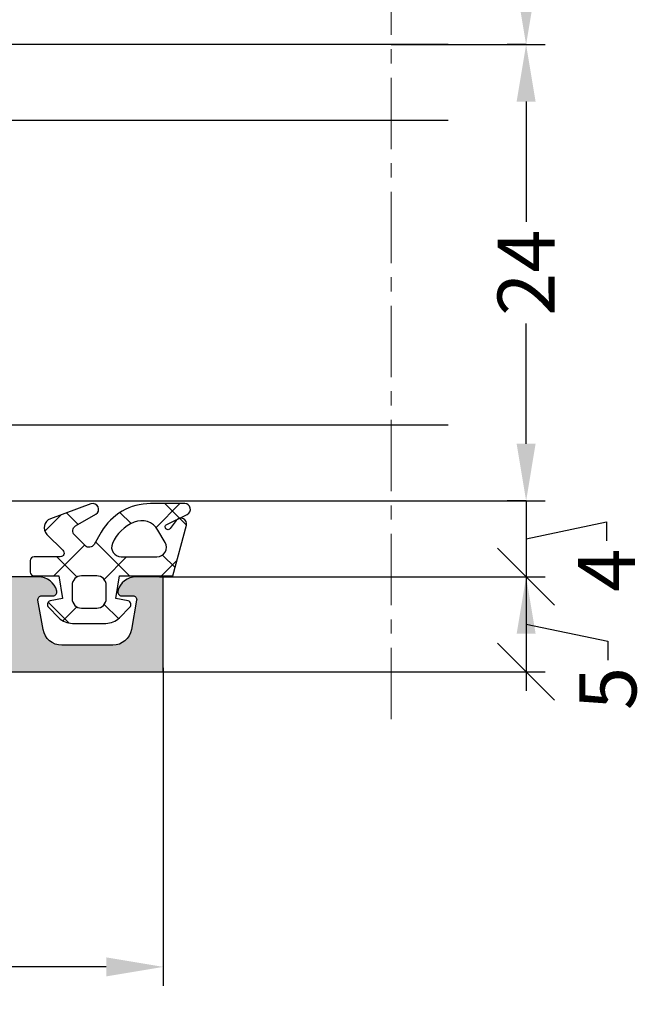
# Model space of a CAD drawing. Units: millimetres. Extents: x 13723 to 21016, y 8522 to 12152.
# Drawn here: x 14496 to 14529, y 10484 to 10536 of the extents above; entities that cross this region are included whole.
import ezdxf

# ---------------------------------------------------------------- set-up
doc = ezdxf.new("R2010")
doc.units = ezdxf.units.MM
doc.linetypes.add('MITTE', pattern=[2, 1.25, -0.25, 0.25, -0.25])
for name, color, linetype in [('AL_CONT', 50, 'Continuous'), ('DIM_1', 252, 'Continuous'), ('DIM_2', 253, 'Continuous'), ('GL_CONT', 90, 'Continuous'), ('GM_CONT', 241, 'Continuous'), ('GM_HATCH', 244, 'Continuous'), ('SCHRAFFUR', 253, 'Continuous')]:
    doc.layers.add(name, color=color, linetype=linetype)
doc.styles.add('ARIAL', font='arial.ttf')
doc.dimstyles.new('MBP_DIM2', dxfattribs={"dimscale": 0, "dimtxt": 3, "dimasz": 3, "dimexe": 1, "dimexo": 0, "dimgap": 0.5, "dimtad": 0, "dimdec": 1, "dimlfac": -1, "dimzin": 9, "dimdsep": 46, "dimtxsty": 'ARIAL', "dimcen": -1, "dimclrd": 256, "dimclre": 256, "dimclrt": 80, "dimadec": 0, "dimazin": 0, "dimtfac": 0.7, "dimtdec": 1, "dimtmove": 1, "dimatfit": 2, "dimfxl": 1, "dimtolj": 1, "dimtzin": 9, "dimarcsym": 0})

# ---------------------------------------------------------------- blocks, each defined once
blk = doc.blocks.new('24_4(16)4')
at = {"layer": 'GL_CONT'}
for p, q in [((0, 0), (0, -24)), ((33, 0), (0, 0)), ((10, -4), (0, -20)), ((0, -4), (10, -20)), ((33, -4), (0, -4)), ((10, -4), (10, -20)), ((0, -20), (33, -20)), ((0, -24), (33, -24))]:
    blk.add_line(p, q, dxfattribs=at)
blk = doc.blocks.new('*D545')
at = {"layer": 'DEFPOINTS', "color": 0, "transparency": 16777216}
for p in [(14403.87397458169, 10501.59182331688), (14503.87397458169, 10501.79182331689), (14503.87397458169, 10486.06413492068)]:
    blk.add_point(p, dxfattribs=at)
at = {"layer": 'DIM_1', "lineweight": -2, "transparency": 16777216}
for p, q in [((14403.87397458169, 10501.59182331688), (14403.87397458169, 10485.06413492068)), ((14503.87397458169, 10501.79182331689), (14503.87397458169, 10485.06413492068)), ((14406.87397458169, 10486.06413492068), (14462.43189546941, 10486.06413492068)), ((14500.87397458169, 10486.06413492068), (14469.76750256355, 10486.06413492068))]:
    blk.add_line(p, q, dxfattribs=at)
at = {"layer": 'DIM_1', "transparency": 16777216}
for points in [[(14406.87397458169, 10486.56413492068), (14406.87397458169, 10485.56413492068), (14403.87397458169, 10486.06413492068)], [(14500.87397458169, 10486.56413492068), (14500.87397458169, 10485.56413492068), (14503.87397458169, 10486.06413492068)]]:
    blk.add_solid(points, dxfattribs=at)
at = {"layer": 'DIM_1', "color": 80, "transparency": 16777216, "insert": (14466.09969901648, 10486.06413492068), "char_height": 3, "attachment_point": 5, "style": 'ARIAL'}
blk.add_mtext('\\A1;100', dxfattribs=at)
blk = doc.blocks.new('270284')
at = {"layer": 'DIM_2'}
h = blk.add_hatch(color=256, dxfattribs=at)
edge = h.paths.add_edge_path()
edge.add_arc((59.53397480951911, -48.60000000000022), 0.2000000000000171, 150.0000000000053, 270.0000000000041, ccw=False)
edge.add_line((59.36076972876219, -48.50000000000023), (60.35431518812857, -46.7791287847482))
edge.add_arc((60.52752026888547, -46.87912878474806), 0.1999999999999509, 108.59037789073929, 150.0000000000361, ccw=False)
edge.add_arc((60.40000021330343, -46.50000000000033), 0.1999999999999763, 288.590377890709, 450)
edge.add_line((60.40000021330343, -46.30000000000035), (57.30000021330038, -46.30000000000024))
edge.add_arc((57.30000021330036, -46.80000000000022), 0.4999999999999858, 89.99999999999838, 180.0000000000016)
edge.add_line((56.80000021330038, -46.80000000000024), (56.80000021330049, -48.60000000000031))
edge.add_arc((56.60000021330048, -48.60000000000028), 0.2000000000000171, 269.99999999999187, 359.99999999999187, ccw=False)
edge.add_line((56.60000021330045, -48.8000000000003), (23.90000000000187, -48.80000000000092))
edge.add_arc((23.90000000000183, -48.6000000000009), 0.2000000000000171, 180.0000000000081, 270.00000000000915, ccw=False)
edge.add_line((23.70000000000182, -48.60000000000093), (23.70000000000182, -46.80000000000092))
edge.add_arc((23.20000000000182, -46.80000000000092), 0.5, 0, 90)
edge.add_line((23.20000000000182, -46.30000000000092), (20.09999999999832, -46.30000000000086))
edge.add_arc((20.09999999999831, -46.50000000000087), 0.2000000000000028, 89.99999999999899, 251.4096221092945)
edge.add_arc((19.97247994441624, -46.87912878474867), 0.1999999999999957, 29.999999999968225, 71.40962210925528, ccw=False)
edge.add_line((20.14568502517318, -46.77912878474876), (21.13923048453967, -48.5000000000008))
edge.add_arc((20.96602540378273, -48.60000000000078), 0.2000000000000323, -90.00000000003052, 29.99999999998812, ccw=False)
edge.add_line((20.96602540378262, -48.80000000000081), (16.10000000000264, -48.80000000000081))
edge.add_arc((16.02805701188061, -48.67368573764288), 0.1453653549335408, 97.96238270804662, 299.66391574407163, ccw=False)
edge.add_arc((15.98506245205242, -48.33103234549223), 0.199999999999856, 276.5627117052845, 319.9999892589341)
edge.add_line((16.13827131657581, -48.45958989615104), (17.29817300460854, -47.07727341865524))
edge.add_arc((17.45138186913197, -47.20583096931405), 0.1999999999998778, 80.00002789183662, 139.9999892589418, ccw=False)
edge.add_arc((17.52084094843515, -46.81190783429624), 0.2000000000000087, 260.0000278918577, 319.9999892589198)
edge.add_arc((17.52084094843492, -46.81190783429606), 0.2000000000002937, 319.9999892589249, 339.9999999999933)
edge.add_arc((17.52084094843508, -46.81190783429628), 0.2000000000000665, 340.0000000000346, 418.3106308245819)
edge.add_line((17.62590370445014, -46.64172611583467), (14.91806866601303, -45.01764809905501))
edge.add_arc((14.81300590999775, -45.18782981751633), 0.1999999999999358, 58.31063082448505, 69.99999999990241)
edge.add_arc((14.81300590999824, -45.18782981751691), 0.200000000000315, 70.00000000009194, 85.0000000001064)
edge.add_line((14.83043705854743, -44.98859087789822), (14.52103606595188, -44.96152179856244))
edge.add_arc((14.50360491740243, -45.16076073818083), 0.2000000000000331, 85.00000000002474, 159.9999999999812)
edge.add_arc((14.5036049174023, -45.16076073818089), 0.1999999999999332, 159.9999999999536, 179.9999999999858)
edge.add_line((14.30360491740237, -45.16076073818084), (14.30360491740225, -46.24581261548275))
edge.add_arc((14.50360491740221, -46.24581261548278), 0.1999999999999567, 179.9999999999898, 249.9999999999984)
edge.add_line((14.43520088873709, -46.43375113963992), (14.47200894606738, -46.44714817688936))
edge.add_arc((14.40360491740225, -46.6350867010465), 0.1999999999999576, -2.637534635141492e-11, 69.99999999999841, ccw=False)
edge.add_line((14.60360491740221, -46.63508670104659), (14.49999999999977, -48.80000000004225))
edge.add_line((14.49999999999977, -48.80000000004225), (14.50000000000034, -50.40000000000083))
edge.add_arc((14.70000000000033, -50.40000000000077), 0.1999999999999886, 180.0000000000163, 269.9999999999837)
edge.add_line((14.70000000000027, -50.60000000000076), (20.00000000000068, -50.60000000000082))
edge.add_arc((20.00000000000068, -51.60000000000082), 1, 0, 90, ccw=False)
edge.add_line((21.00000000000068, -51.60000000000082), (21.00000000000217, -55.9999999999928))
edge.add_arc((20.80000000000221, -55.99999999999289), 0.1999999999999602, -89.99999999999193, 2.4385826691286638e-11, ccw=False)
edge.add_line((20.80000000000224, -56.19999999999285), (20.6000000000023, -56.19999999999285))
edge.add_arc((20.6000000000023, -56.59999999999271), 0.3999999999998636, 90, 180.0000000000163)
edge.add_arc((20.6000000000023, -56.59999999999305), 0.3999999999998636, 179.9999999999674, 270)
edge.add_line((20.6000000000023, -56.99999999999292), (21.00000000000217, -56.99999999999275))
edge.add_line((21.00000000000217, -56.99999999999275), (21.00000000000217, -58.30000000000161))
edge.add_line((21.00000000000217, -58.30000000000161), (16.00000000000997, -59.00000000000063))
edge.add_line((16.00000000000997, -59.00000000000063), (5.400000000002478, -59.00000000000075))
edge.add_line((5.400000000002478, -59.00000000000075), (5.400000000002478, -58.5000000000007))
edge.add_arc((5.200000000002477, -58.5000000000007), 0.2000000000000011, 0, 89.99999999999974)
edge.add_line((5.200000000002478, -58.30000000000069), (4.200000000002433, -58.30000000000069))
edge.add_arc((4.200000000002433, -58.10000000000065), 0.2000000000000455, 180, 270, ccw=False)
edge.add_line((4.000000000002387, -58.10000000000065), (4.000000000002387, -57.50000000000063))
edge.add_arc((4.500000000002387, -57.50000000000063), 0.5, 90, 180, ccw=False)
edge.add_line((4.500000000002387, -57.00000000000063), (5.20000000000266, -57.00000000000051))
edge.add_arc((5.200000000002632, -56.80000000000021), 0.2000000000003013, 270.0000000000081, 359.9999999999592)
edge.add_line((5.400000000002933, -56.80000000000035), (5.400000000002478, -56.30000000000047))
edge.add_arc((4.900000000002478, -56.30000000000069), 0.5, 2.605510395054913e-11, 90)
edge.add_line((4.900000000002478, -55.80000000000069), (2.574597000002427, -55.80000000000069))
edge.add_arc((2.574596793278395, -56.80000016012842), 1.000000160127748, 89.9999881555873, 165.5224807446093)
edge.add_arc((1.800000000002463, -56.60000000000072), 0.1999999999999766, 165.5224879999893, 269.9999999999978)
edge.add_line((1.800000000002456, -56.80000000000069), (2.399999892059896, -56.80000000000069))
edge.add_arc((2.399999892059812, -57.00000000000072), 0.2000000000000313, -9.99999999998471, 89.99999999997613, ccw=False)
edge.add_line((2.596961442662291, -57.03472963553406), (2.325608582571704, -58.57364817766762))
edge.add_arc((1.34080082955939, -58.4000000000006), 1.000000000000121, 269.99999999999966, 349.9999999999956, ccw=False)
edge.add_line((1.340800829559385, -59.40000000000072), (-1.340800937497079, -59.40000000000072))
edge.add_arc((-1.340800937497129, -58.40000000000077), 0.9999999999999432, 189.9999999999991, 270.00000000000284, ccw=False)
edge.add_line((-2.325608690509284, -58.57364817766768), (-2.596961550599872, -57.03472963553406))
edge.add_arc((-2.399999999997466, -57.00000000000061), 0.1999999999999758, 90.00000000000279, 190.0000000000204, ccw=False)
edge.add_line((-2.399999999997476, -56.80000000000064), (-1.799999999997567, -56.80000000000069))
edge.add_arc((-1.800000124031752, -56.60000016012859), 0.1999998398721375, 270.0000355332048, 374.4775704784351)
edge.add_arc((-2.574596999997552, -56.80000000000079), 1.000000000000044, 14.47751199999995, 89.99999999999926)
edge.add_line((-2.574596999997539, -55.80000000000075), (-3.999999999997499, -55.80000000000069))
edge.add_line((-3.999999999997499, -55.80000000000069), (-3.999999999997499, -60.8000000000007))
edge.add_line((-3.999999999997499, -60.8000000000007), (96.00000000000068, -60.79999999999973))
edge.add_line((96.00000000000068, -60.79999999999973), (96.0000000000007, -55.79999999999973))
edge.add_line((96.0000000000007, -55.79999999999973), (94.57459700000061, -55.79999999999973))
edge.add_arc((94.57459700000068, -56.7999999999997), 0.9999999999999716, 90.00000000000408, 165.5224880000032)
edge.add_arc((93.80000012403491, -56.60000016012764), 0.1999998398721317, 165.5224295215434, 269.9999644667699)
edge.add_line((93.80000000000064, -56.79999999999973), (94.40000000000055, -56.79999999999973))
edge.add_arc((94.40000000000056, -56.99999999999979), 0.2000000000000597, -9.99999999999119, 90.00000000000409, ccw=False)
edge.add_line((94.59696155060307, -57.03472963553315), (94.32560869051235, -58.57364817766671))
edge.add_arc((93.34080093750015, -58.39999999999975), 1.000000000000003, 270, 349.9999999999982, ccw=False)
edge.add_line((93.34080093750015, -59.39999999999975), (90.65919917044357, -59.39999999999975))
edge.add_arc((90.65919917044361, -58.39999999999984), 0.9999999999999147, 189.9999999999977, 269.99999999999756, ccw=False)
edge.add_line((89.67439141743148, -58.57364817766671), (89.40303855734078, -57.03472963553315))
edge.add_arc((89.60000010794329, -56.99999999999983), 0.2000000000000559, 90, 189.9999999999792, ccw=False)
edge.add_line((89.60000010794329, -56.79999999999978), (90.20000000000061, -56.79999999999973))
edge.add_arc((90.2000000000006, -56.59999999999975), 0.1999999999999744, 270.0000000000041, 374.4775119999945)
edge.add_arc((89.4254032067246, -56.80000016012754), 1.000000160127831, 14.47751925539117, 90.00001184440818)
edge.add_line((89.42540300000064, -55.79999999999973), (87.10000000000059, -55.79999999999973))
edge.add_arc((87.10000000000059, -56.29999999999973), 0.5, 90, 179.9999999999739)
edge.add_line((86.60000000000059, -56.2999999999995), (86.60000000000014, -56.79999999999939))
edge.add_arc((86.80000000000044, -56.79999999999924), 0.2000000000003013, 180.0000000000407, 269.9999999999919)
edge.add_line((86.80000000000041, -56.99999999999955), (87.50000000000068, -56.99999999999966))
edge.add_arc((87.50000000000068, -57.49999999999966), 0.5, 0, 90, ccw=False)
edge.add_line((88.00000000000068, -57.49999999999966), (88.00000000000068, -58.59999999999968))
edge.add_arc((87.80000000000064, -58.59999999999968), 0.2000000000000455, -90, 0, ccw=False)
edge.add_line((87.80000000000064, -58.79999999999973), (86.60000000000059, -58.79999999999973))
edge.add_line((86.60000000000059, -58.79999999999973), (86.60000000000059, -58.99999999999977))
edge.add_line((86.60000000000059, -58.99999999999977), (71.00000000000068, -58.99999999999977))
edge.add_line((71.00000000000068, -58.99999999999977), (66.00000000000068, -58.29999999999973))
edge.add_line((66.00000000000068, -58.29999999999973), (66.00000000000068, -56.99999999999966))
edge.add_line((66.00000000000068, -56.99999999999966), (66.40000000000055, -56.99999999999983))
edge.add_arc((66.40000000000055, -56.59999999999997), 0.3999999999998636, 270, 360.0000000000326)
edge.add_arc((66.40000000000055, -56.59999999999962), 0.3999999999998636, 359.9999999999837, 450)
edge.add_line((66.40000000000055, -56.19999999999976), (66.20000000000061, -56.19999999999976))
edge.add_arc((66.20000000000064, -55.9999999999998), 0.1999999999999602, 179.9999999999756, 269.99999999999187, ccw=False)
edge.add_line((66.00000000000068, -55.99999999999972), (65.99999999999875, -50.92569393510274))
edge.add_arc((66.49999999999875, -50.92569393510273), 0.5, 113.84053387565069, 180.0000000000016, ccw=False)
edge.add_line((66.29790375842128, -50.46835695962375), (69.2979037584214, -49.14266330868401))
edge.add_arc((69.49999999999886, -49.600000284163), 0.5000000000000119, 6.480149750132114e-12, 113.8405338756501, ccw=False)
edge.add_line((69.99999999999888, -49.60000028416295), (69.99999999999909, -50.40000028416307))
edge.add_arc((70.1999998398711, -50.40000016012895), 0.1999998398720451, 180.0000355331853, 284.4775704784188)
edge.add_arc((69.99999999999888, -49.62540328416313), 0.9999999999999826, 284.4775119999975, 360.0000000000016)
edge.add_line((70.99999999999886, -49.6254032841631), (70.99999999999886, -48.10000042360377))
edge.add_arc((70.79999999999893, -48.10000042360372), 0.1999999999999318, 359.9999999999837, 450)
edge.add_line((70.79999999999893, -47.90000042360379), (69.24667666851542, -47.90000042360379))
edge.add_arc((69.24667666851552, -48.40000042360379), 0.5, 90.00000000001138, 113.8405338756631)
edge.add_line((69.04458042693796, -47.94266344812485), (66.68955635424652, -48.98334360178393))
edge.add_arc((66.48746011266905, -48.52600662630499), 0.49999999999996, 182.7398783223458, 293.8405338756527, ccw=False)
edge.add_line((65.988031689393, -48.54990746361142), (65.89639529589954, -46.63508670104602))
edge.add_arc((66.09639529589961, -46.63508670104605), 0.2000000000000739, 109.99999999999079, 179.9999999999918, ccw=False)
edge.add_line((66.02799126723448, -46.44714817688879), (66.06479932456477, -46.43375113963936))
edge.add_arc((65.99639529589965, -46.24581261548234), 0.1999999999998453, 290.0000000000144, 360.0000000000285)
edge.add_line((66.19639529589949, -46.24581261548224), (66.19639529589949, -45.16076073818027))
edge.add_arc((65.99639529589946, -45.16076073818066), 0.2000000000000313, 1.09919969791362e-10, 20.0000000001379)
edge.add_arc((65.99639529589932, -45.16076073818027), 0.2000000000000323, 20.00000000001877, 94.99999999997527)
edge.add_line((65.97896414734987, -44.96152179856188), (65.66956315475431, -44.98859087789765))
edge.add_arc((65.68699430330349, -45.18782981751629), 0.2000000000002573, 94.99999999989198, 109.9999999999108)
edge.add_arc((65.68699430330435, -45.18782981751525), 0.1999999999995748, 110.0000000002419, 121.6893691756581)
edge.add_line((65.58193154728883, -45.0176480990545), (62.87409650885161, -46.6417261158341))
edge.add_arc((62.97915926486679, -46.81190783429558), 0.2000000000000175, 121.6893691754676, 200.0000000000092)
edge.add_arc((62.97915926486678, -46.81190783429609), 0.1999999999998385, 199.9999999998722, 220.0000107409402)
edge.add_arc((62.97915926486672, -46.8119078342955), 0.2000000000001728, 220.0000107410829, 279.9999721081318)
edge.add_arc((63.04861834416995, -47.20583096931357), 0.1999999999999724, 40.00001074106768, 99.99997210817719, ccw=False)
edge.add_line((63.20182720869343, -47.07727341865467), (64.36172889672594, -48.45958989615048))
edge.add_arc((64.51493776124947, -48.33103234549132), 0.2000000000001786, 220.0000107411134, 263.4372882947512)
edge.add_arc((64.47194320142127, -48.67368573764233), 0.1453653549335774, -119.66391574412228, 82.03761729191712, ccw=False)
edge.add_line((64.40000021329911, -48.80000000000023), (59.53397480951912, -48.80000000000024))
edge = h.paths.add_edge_path()
edge.add_line((66.00000000000091, -0.08284271247595143), (66.00000000000091, -6.200000000001239))
edge.add_arc((67.00000000000091, -6.200000000001239), 1, 180, 270)
edge.add_line((67.00000000000091, -7.200000000001239), (68.90000000000077, -7.200000000001239))
edge.add_arc((68.90000000000077, -6.700000000001239), 0.5, 270, 360)
edge.add_line((69.40000000000077, -6.700000000001239), (69.40000000000077, -5.000000000001307))
edge.add_arc((69.6000000000007, -5.000000000001307), 0.1999999999999318, 89.99999999996737, 180, ccw=False)
edge.add_line((69.60000000000082, -4.800000000001376), (70.00000000000057, -4.800000000001376))
edge.add_arc((70.00000000000057, -5.800000000001376), 1, 0, 90, ccw=False)
edge.add_line((71.00000000000057, -5.800000000001376), (71.00000000000068, -9.325402999999767))
edge.add_arc((70.00000000000067, -9.325402999999781), 1.000000000000014, -75.52248800000132, 7.958078640513122e-13, ccw=False)
edge.add_arc((70.19999983987289, -10.09999987596555), 0.1999998398721325, 180.0000355332067, 284.47757047842083, ccw=False)
edge.add_line((70.0000000000008, -10.09999999999974), (70.00000000000068, -9.300000000001319))
edge.add_arc((69.50000000000068, -9.300000000001374), 0.5, 6.310220488023617e-12, 89.99999385433053)
edge.add_line((69.50000005363177, -8.800000000001376), (66.20000002145332, -8.79999964603627))
edge.add_arc((66.20000000000095, -8.999999646036315), 0.2000000000000466, 89.99999385435007, 180)
edge.add_line((66.00000000000091, -8.999999646036315), (66.00000000000091, -26.800004457071))
edge.add_line((66.00000000000091, -26.800004457071), (65.89639529589977, -28.96491329895269))
edge.add_arc((66.09639529589981, -28.96491329895263), 0.2000000000000455, 180.0000000000183, 250.0000000000148)
edge.add_line((66.02799126723471, -29.15285182310987), (66.064799324565, -29.16624886035936))
edge.add_arc((65.9963952958998, -29.35418738451644), 0.199999999999923, -1.2221335055073723e-11, 69.99999999997198, ccw=False)
edge.add_line((66.19639529589972, -29.35418738451648), (66.19639529589972, -30.43923926181839))
edge.add_arc((65.99639529589967, -30.43923926181832), 0.2000000000000455, 339.9999999999588, 359.99999999997965, ccw=False)
edge.add_arc((65.99639529589957, -30.43923926181837), 0.2000000000001197, 265.0000000000186, 339.99999999998386, ccw=False)
edge.add_line((65.9789641473501, -30.63847820143684), (65.66956315475454, -30.61140912210107))
edge.add_arc((65.68699430330393, -30.41217018248239), 0.2000000000003112, 250.0000000000298, 265.00000000004803, ccw=False)
edge.add_arc((65.6869943033043, -30.41217018248339), 0.1999999999994991, 238.31063082441898, 249.99999999983248, ccw=False)
edge.add_line((65.58193154728906, -30.58235190094422), (62.87409650885195, -28.95827388416461))
edge.add_arc((62.97915926486701, -28.78809216570308), 0.2000000000000001, 160.0000000000035, 238.3106308245676, ccw=False)
edge.add_arc((62.97915926486701, -28.7880921657026), 0.1999999999998245, 139.9999892590646, 160.0000000001329, ccw=False)
edge.add_arc((62.97915926486693, -28.78809216570316), 0.2000000000001254, 80.00002789186141, 139.999989258927, ccw=False)
edge.add_arc((63.04861834417012, -28.39416903068508), 0.2000000000000313, 260.0000278918444, 319.999989258941)
edge.add_line((63.20182720869366, -28.52272658134399), (64.36172889672616, -27.14041010384824))
edge.add_arc((64.51493776124961, -27.2689676545072), 0.19999999999999, 96.56271170526321, 139.999989258913, ccw=False)
edge.add_arc((64.47194320142138, -26.92631426235641), 0.1453653549335563, 277.9623827080841, 479.6639157440778)
edge.add_line((64.40000021329934, -26.79999999999848), (59.53397480951935, -26.79999999999848))
edge.add_arc((59.53397480951934, -26.99999999999849), 0.2000000000000171, 89.99999999999594, 209.9999999999947)
edge.add_line((59.36076972876242, -27.09999999999849), (60.35431518812879, -28.82087121525046))
edge.add_arc((60.52752026888581, -28.72087121525059), 0.2000000000000467, 209.9999999999504, 251.4096221092376)
edge.add_arc((60.40000021330365, -29.09999999999842), 0.2000000000000055, -89.99999999999801, 71.40962210929172, ccw=False)
edge.add_line((60.40000021330366, -29.29999999999842), (57.30000021330038, -29.29999999999836))
edge.add_arc((57.30000021330038, -28.79999999999836), 0.5, 180, 270, ccw=False)
edge.add_line((56.80000021330038, -28.79999999999836), (56.80000021330038, -26.99999999999852))
edge.add_arc((56.60000021330036, -26.99999999999855), 0.2000000000000171, 8.142219984545908e-12, 90.00000000000813)
edge.add_line((56.60000021330033, -26.79999999999853), (23.90000000000175, -26.79999999999779))
edge.add_arc((23.90000000000172, -26.99999999999781), 0.2000000000000171, 89.99999999999085, 179.9999999999919)
edge.add_line((23.7000000000017, -26.99999999999778), (23.70000000000182, -28.79999999999785))
edge.add_arc((23.20000000000182, -28.79999999999785), 0.4999999999999964, -90.00000000000051, 3.979039320256561e-13, ccw=False)
edge.add_line((23.20000000000182, -29.29999999999785), (20.09999999999854, -29.29999999999785))
edge.add_arc((20.09999999999855, -29.09999999999785), 0.2000000000000028, 108.59037789070831, 269.99999999999795, ccw=False)
edge.add_arc((19.97247994441639, -28.72087121525002), 0.2000000000000464, 288.5903778907624, 330.0000000000496)
edge.add_line((20.14568502517341, -28.82087121524989), (21.13923048453989, -27.09999999999792))
edge.add_arc((20.96602540378307, -26.99999999999788), 0.1999999999999689, 329.9999999999803, 450.0000000000295)
edge.add_line((20.96602540378296, -26.79999999999791), (16.10000000000298, -26.79999999999785))
edge.add_arc((16.02805701188073, -26.92631426235575), 0.1453653549336172, 60.33608425584718, 262.0376172919986)
edge.add_arc((15.98506245205262, -27.26896765450653), 0.199999999999901, 40.00001074107098, 83.4372882947103, ccw=False)
edge.add_line((16.13827131657604, -27.14041010384767), (17.29817300460866, -28.52272658134342))
edge.add_arc((17.45138186913224, -28.39416903068458), 0.2000000000000154, 220.000010741037, 279.9999721081451)
edge.add_arc((17.5208409484354, -28.78809216570249), 0.1999999999999628, 40.000010741072515, 99.99997210814979, ccw=False)
edge.add_arc((17.52084094843528, -28.78809216570234), 0.1999999999999528, 19.999999999947022, 40.00001074101891, ccw=False)
edge.add_arc((17.5208409484352, -28.78809216570248), 0.2000000000000823, -58.310630824547275, 19.999999999977774, ccw=False)
edge.add_line((17.62590370445037, -28.95827388416404), (14.91806866601326, -30.58235190094365))
edge.add_arc((14.81300590999768, -30.41217018248231), 0.2000000000001126, 290.0000000001712, 301.6893691755854, ccw=False)
edge.add_arc((14.81300590999847, -30.41217018248181), 0.2000000000003111, 274.9999999998932, 289.9999999999079, ccw=False)
edge.add_line((14.83043705854766, -30.6114091221005), (14.5210360659521, -30.63847820143627))
edge.add_arc((14.50360491740263, -30.43923926181792), 0.1999999999999929, 200.0000000000099, 274.9999999999839, ccw=False)
edge.add_arc((14.50360491740253, -30.43923926181782), 0.1999999999999315, 180.0000000000142, 200.0000000000466, ccw=False)
edge.add_line((14.30360491740259, -30.43923926181787), (14.30360491740248, -29.35418738451591))
edge.add_arc((14.50360491740241, -29.35418738451591), 0.19999999999993, 109.99999999999659, 180, ccw=False)
edge.add_line((14.43520088873731, -29.16624886035879), (14.4720089460676, -29.15285182310936))
edge.add_arc((14.40360491740248, -28.96491329895222), 0.1999999999999576, 290.0000000000016, 360.0000000000264)
edge.add_line((14.60360491740244, -28.96491329895213), (14.50000000000182, -26.79999999999575))
edge.add_line((14.50000000000182, -26.79999999999575), (14.50000000000148, -22.89997087223844))
edge.add_arc((14.70000000000147, -22.89997087223844), 0.1999999999999886, 90.00000000001631, 180, ccw=False)
edge.add_line((14.70000000000141, -22.69997087223845), (15.90000000000191, -22.69997087223845))
edge.add_arc((15.90000000000191, -22.8999708722385), 0.2000000000000455, 0, 90, ccw=False)
edge.add_line((16.10000000000196, -22.8999708722385), (16.10000000000196, -24.79997087223779))
edge.add_arc((16.300000000002, -24.79997087223779), 0.2000000000000455, 180, 270)
edge.add_line((16.300000000002, -24.99997087223784), (20.50000000000011, -24.99997087223801))
edge.add_arc((20.50000000000011, -24.49997087223801), 0.5, 270, 360)
edge.add_line((21.00000000000011, -24.49997087223801), (20.99999999999909, -13.58282814859336))
edge.add_arc((21.19999999999904, -13.58282814859343), 0.1999999999999496, 134.9999999999669, 179.9999999999807, ccw=False)
edge.add_line((21.05857864376185, -13.44140679235608), (21.19999999999914, -13.29998543611879))
edge.add_line((21.19999999999914, -13.29998543611879), (21.05857864376185, -13.1585640798815))
edge.add_arc((21.19999999999971, -13.01714272364548), 0.1999999999994808, 179.9999999996382, 224.9999999996283, ccw=False)
edge.add_line((21.00000000000023, -13.01714272364421), (21.00000000000045, -2.099999999999113))
edge.add_arc((20.50000000000045, -2.099999999999056), 0.5, 359.9999999999935, 450)
edge.add_line((20.50000000000045, -1.599999999999056), (16.300000000002, -1.599999999999056))
edge.add_arc((16.300000000002, -1.799999999999102), 0.2000000000000455, 90, 180)
edge.add_line((16.10000000000196, -1.799999999999102), (16.10000000000196, -3.699999999999136))
edge.add_arc((15.90000000000191, -3.699999999999079), 0.2000000000000455, 270, 359.99999999998374, ccw=False)
edge.add_line((15.90000000000191, -3.899999999999125), (14.70000000000209, -3.899999999999181))
edge.add_arc((14.70000000000218, -3.699999999999164), 0.2000000000000171, 180.0000000000081, 269.99999999997556, ccw=False)
edge.add_line((14.50000000000216, -3.699999999999193), (14.50000000000216, -1.199999999999136))
edge.add_arc((14.30000000000217, -1.199999999999136), 0.1999999999999886, 0, 89.99999999998371)
edge.add_line((14.30000000000223, -0.9999999999991473), (12.20000000000221, -0.9999999999991473))
edge.add_arc((12.20000000000221, -0.7999999999992156), 0.1999999999999318, 179.9999999999837, 270, ccw=False)
edge.add_line((12.00000000000227, -0.7999999999991587), (12.00000000000213, 0.2000000000008398))
edge.add_line((12.00000000000213, 0.2000000000008399), (20.00000000000091, 0.2000000000008981))
edge.add_arc((20.00000000000071, 1.200000000000756), 0.9999999999998579, 270.0000000000114, 360.0000000000081)
edge.add_line((21.00000000000057, 1.200000000000898), (21.00000000000068, 9.20000000000068))
edge.add_line((21.00000000000068, 9.20000000000068), (71.00000000000094, 9.199999999998616))
edge.add_line((71.00000000000094, 9.199999999998616), (71.0000000000008, 6.199999999998624))
edge.add_arc((70.0000000000008, 6.199999999998624), 1, -90, 0, ccw=False)
edge.add_line((70.0000000000008, 5.199999999998624), (69.60000000000082, 5.199999999998624))
edge.add_arc((69.60000000000082, 5.39999999999867), 0.2000000000000455, 180, 270, ccw=False)
edge.add_line((69.40000000000077, 5.39999999999867), (69.40000000000077, 7.099999999998715))
edge.add_arc((68.90000000000077, 7.099999999998715), 0.5, 0, 90)
edge.add_line((68.90000000000077, 7.599999999998715), (67.0000000000008, 7.599999999998715))
edge.add_arc((67.0000000000008, 6.599999999998715), 1, 90, 180)
edge.add_line((66.0000000000008, 6.599999999998715), (66.0000000000008, 0.4828427124732002))
edge.add_arc((65.80000000000075, 0.482842712473195), 0.2000000000000455, -44.99999999997601, 1.4779288903810084e-12, ccw=False)
edge.add_line((65.94142135623815, 0.3414213562359123), (65.80000000000086, 0.1999999999986244))
edge.add_line((65.80000000000086, 0.1999999999986244), (65.94142135623815, 0.05857864376133648))
edge.add_arc((65.80000000000096, -0.08284271247601964), 0.1999999999999474, 1.9610979506978765e-11, 45.00000000003399, ccw=False)
edge = h.paths.add_edge_path(flags=17)
edge.add_line((30.60000000000082, -58.79999999999848), (35.20000000000073, -58.79999999999848))
edge.add_arc((35.20000000000076, -58.99999999999849), 0.2000000000000171, 8.185452315956354e-12, 90.00000000000807, ccw=False)
edge.add_line((35.40000000000077, -58.99999999999847), (41.00000000000068, -58.99999999999835))
edge.add_arc((41.2000000000007, -58.99999999999832), 0.2000000000000171, 89.99999999999193, 180.0000000000081, ccw=False)
edge.add_line((41.20000000000073, -58.79999999999831), (45.80000000000052, -58.79999999999893))
edge.add_arc((45.80000000000049, -58.99999999999889), 0.1999999999999602, -8.071765478234738e-12, 89.99999999999193, ccw=False)
edge.add_line((46.00000000000045, -58.99999999999892), (51.60000000000059, -58.99999999999875))
edge.add_arc((51.80000000000061, -58.99999999999878), 0.2000000000000171, 89.99999999999193, 179.9999999999918, ccw=False)
edge.add_line((51.80000000000064, -58.79999999999876), (56.40000000000055, -58.7999999999987))
edge.add_arc((56.40000000000055, -58.99999999999875), 0.2000000000000455, 0, 90, ccw=False)
edge.add_line((56.60000000000059, -58.99999999999875), (62.2000000000005, -58.99999999999858))
edge.add_arc((62.4000000000005, -58.99999999999859), 0.2000000000000028, 89.99999999998778, 179.9999999999959, ccw=False)
edge.add_line((62.40000000000055, -58.79999999999859), (64.0000000000008, -58.7999999999987))
edge.add_arc((64.00000000000071, -58.59999999999869), 0.2000000000000171, 270.0000000000244, 360.0000000000081)
edge.add_line((64.20000000000073, -58.59999999999866), (64.20000000000073, -56.99999999999869))
edge.add_arc((64.40000000000074, -56.99999999999872), 0.2000000000000171, 89.99999999999193, 179.9999999999918, ccw=False)
edge.add_line((64.40000000000077, -56.7999999999987), (64.40000000000055, -52.60000000000053))
edge.add_arc((64.40000000000069, -52.40000000000057), 0.1999999999999602, 179.9999999999918, 269.9999999999593, ccw=False)
edge.add_line((64.20000000000073, -52.40000000000055), (64.20000000000073, -50.80000000000052))
edge.add_arc((64.00000000000071, -50.80000000000055), 0.2000000000000171, 8.142219984545908e-12, 90.00000000000813)
edge.add_line((64.00000000000068, -50.60000000000053), (57.6000000000007, -50.60000000000031))
edge.add_arc((57.60000000000079, -50.40000000000029), 0.2000000000000171, 179.9999999999756, 269.99999999997556, ccw=False)
edge.add_line((57.40000000000077, -50.4000000000002), (24.80000000000086, -50.40000000000089))
edge.add_arc((24.60000000000086, -50.40000000000087), 0.2000000000000028, 269.9999999999878, 359.9999999999959, ccw=False)
edge.add_line((24.60000000000082, -50.60000000000088), (23.00000000000068, -50.60000000000076))
edge.add_arc((23.00000000000071, -50.80000000000084), 0.2000000000000739, 90.00000000000813, 179.9999999999919)
edge.add_line((22.80000000000064, -50.80000000000081), (22.80000000000064, -52.40000000000055))
edge.add_arc((22.60000000000069, -52.40000000000053), 0.199999999999946, 270.0000000000366, 359.9999999999959, ccw=False)
edge.add_line((22.60000000000082, -52.60000000000048), (22.60000000000059, -56.7999999999987))
edge.add_arc((22.60000000000085, -56.99999999999895), 0.2000000000002444, 7.332801033044234e-11, 90.00000000007333, ccw=False)
edge.add_line((22.80000000000109, -56.99999999999869), (22.80000000000109, -58.59999999999866))
edge.add_arc((23.00000000000111, -58.59999999999869), 0.2000000000000171, 179.9999999999919, 269.9999999999756)
edge.add_line((23.00000000000102, -58.7999999999987), (24.6000000000007, -58.79999999999859))
edge.add_arc((24.60000000000069, -58.99999999999854), 0.199999999999946, -1.2221335055073723e-11, 89.99999999999591, ccw=False)
edge.add_line((24.80000000000064, -58.99999999999858), (30.40000000000077, -58.99999999999852))
edge.add_arc((30.60000000000082, -58.99999999999852), 0.2000000000000455, 90, 180, ccw=False)
edge = h.paths.add_edge_path(flags=16)
edge.add_arc((62.40000000000077, 7.399999999998663), 0.2000000000000384, 179.999999999998, 270.00000000000205, ccw=False)
edge.add_line((62.20000000000073, 7.39999999999867), (56.6000000000007, 7.399999999998784))
edge.add_arc((56.40000000000069, 7.399999999998805), 0.2000000000000099, 269.9999999999898, 359.9999999999939, ccw=False)
edge.add_line((56.40000000000066, 7.199999999998795), (51.80000000000064, 7.199999999998795))
edge.add_arc((51.80000000000066, 7.399999999998748), 0.1999999999999531, 179.9999999999898, 269.9999999999939, ccw=False)
edge.add_line((51.6000000000007, 7.399999999998784), (46.00000000000068, 7.399999999999011))
edge.add_arc((45.80000000000064, 7.399999999999004), 0.2000000000000384, -90.00000000000199, 1.9895196601282805e-12, ccw=False)
edge.add_line((45.80000000000064, 7.199999999998965), (41.20000000000095, 7.199999999998965))
edge.add_arc((41.20000000000095, 7.399999999999004), 0.2000000000000384, 179.999999999998, 270.00000000000205, ccw=False)
edge.add_line((41.00000000000091, 7.399999999999011), (35.40000000000089, 7.399999999999068))
edge.add_arc((35.2000000000009, 7.399999999999125), 0.1999999999999886, 269.99999999998374, 359.99999999998374, ccw=False)
edge.add_line((35.20000000000084, 7.199999999999136), (30.60000000000082, 7.199999999999136))
edge.add_arc((30.60000000000084, 7.399999999999089), 0.1999999999999531, 179.9999999999898, 269.9999999999939, ccw=False)
edge.add_line((30.40000000000089, 7.399999999999125), (24.80000000000086, 7.399999999999295))
edge.add_arc((24.60000000000085, 7.399999999999316), 0.2000000000000099, 269.9999999999898, 359.9999999999939, ccw=False)
edge.add_line((24.60000000000082, 7.199999999999307), (23.0000000000008, 7.199999999999363))
edge.add_arc((23.00000000000114, 6.999999999998977), 0.2000000000003865, 90.00000000009771, 180.0000000000814)
edge.add_line((22.80000000000075, 6.999999999998693), (22.80000000000075, 5.399999999998727))
edge.add_arc((22.60000000000079, 5.399999999998698), 0.1999999999999602, -89.99999999999193, 8.185452315956354e-12, ccw=False)
edge.add_line((22.60000000000082, 5.199999999998738), (22.60000000000093, -11.29998543611879))
edge.add_arc((22.60000000000082, -11.49998543611883), 0.2000000000000455, 0, 89.99999999996737, ccw=False)
edge.add_line((22.80000000000086, -11.49998543611883), (22.80000000000086, -15.0999854361188))
edge.add_arc((22.60000000000085, -15.09998543611877), 0.2000000000000171, 269.99999999999187, 359.99999999999187, ccw=False)
edge.add_line((22.60000000000082, -15.29998543611879), (22.60000000000093, -22.99997087223841))
edge.add_arc((22.60000000000082, -23.19997087223845), 0.2000000000000455, 0, 89.99999999996737, ccw=False)
edge.add_line((22.80000000000086, -23.19997087223845), (22.80000000000086, -24.79997087223836))
edge.add_arc((23.00000000000091, -24.79997087223836), 0.2000000000000455, 180, 270)
edge.add_line((23.00000000000091, -24.99997087223841), (24.60000000000105, -24.99997087223812))
edge.add_arc((24.60000000000101, -25.19997087223809), 0.1999999999999673, -6.0822458181064576e-12, 89.99999999998983, ccw=False)
edge.add_line((24.80000000000098, -25.19997087223811), (57.400000000001, -25.19997087223868))
edge.add_arc((57.60000000000099, -25.19997087223862), 0.1999999999999886, 90.00000000001631, 180.0000000000163, ccw=False)
edge.add_line((57.60000000000093, -24.99997087223863), (64.00000000000091, -24.99997087223841))
edge.add_arc((64.00000000000091, -24.79997087223836), 0.2000000000000455, 270, 360)
edge.add_line((64.20000000000095, -24.79997087223836), (64.20000000000095, -23.19997087223845))
edge.add_arc((64.40000000000106, -23.19997087223851), 0.2000000000001023, 90.00000000001631, 179.9999999999837, ccw=False)
edge.add_line((64.400000000001, -22.99997087223841), (64.40000000000089, -1.800000000001376))
edge.add_arc((64.40000000000089, -1.60000000000133), 0.2000000000000455, 180, 270, ccw=False)
edge.add_line((64.20000000000084, -1.60000000000133), (64.20000000000084, 1.999999999998636))
edge.add_arc((64.40000000000086, 1.999999999998607), 0.2000000000000171, 90.00000000002439, 179.9999999999918, ccw=False)
edge.add_line((64.40000000000077, 2.199999999998624), (64.40000000000089, 5.199999999998738))
edge.add_arc((64.40000000000092, 5.399999999998698), 0.1999999999999602, 179.9999999999918, 269.99999999999187, ccw=False)
edge.add_line((64.20000000000095, 5.399999999998727), (64.20000000000095, 6.999999999998693))
edge.add_arc((64.00000000000088, 6.999999999998664), 0.2000000000000739, 8.142219984543595e-12, 89.99999999999186)
edge.add_line((64.00000000000091, 7.199999999998738), (62.40000000000077, 7.199999999998624))
at = {"layer": 'AL_CONT'}
blk.add_lwpolyline([(-3.999999999997499, -60.8000000000007), (96.00000000000068, -60.79999999999973), (96.0000000000007, -55.79999999999973), (94.57459700000061, -55.79999999999973, 0.3419987140258035), (93.60635116263757, -56.5500000031418, 0.4903145180060566), (93.80000000000064, -56.79999999999973), (94.40000000000055, -56.79999999999973, -0.4663076581549772), (94.59696155060307, -57.03472963553315), (94.32560869051235, -58.57364817766671, -0.3639702342661933), (93.34080093750015, -59.39999999999975), (90.65919917044357, -59.39999999999975, -0.3639702342662015), (89.67439141743148, -58.57364817766671), (89.40303855734078, -57.03472963553315, -0.4663076581548879), (89.60000010794329, -56.79999999999978), (90.20000000000061, -56.79999999999973, 0.4903143938195077), (90.3936491674732, -56.55000000062819, 0.3419987363911671), (89.42540300000064, -55.79999999999973), (87.10000000000059, -55.79999999999973, 0.4142135623729619)], format="xyb", dxfattribs=at)
blk = doc.blocks.new('770004')
at = {"layer": 'GM_HATCH'}
h = blk.add_hatch(dxfattribs=at)
h.set_pattern_fill('ANSI37', color=256, scale=16, style=0)
h.set_pattern_definition([(45, (-423.2407830459177, -38.007055236082), (-1.414213562373095, 1.414213562373095), []), (135, (-423.2407830459177, -38.007055236082), (-1.414213562373095, -1.414213562373095), [])])
edge = h.paths.add_edge_path(flags=16)
edge.add_arc((0.8000000000001819, -0.7738937286196674), 2.199999999999913, 294.31573917116054, 336.7018567979481, ccw=False)
edge.add_arc((1.499999999999659, -2.32308706710276), 0.5000000000000077, 179.9999999999992, 294.31573917116685, ccw=False)
edge.add_line((0.9999999999996589, -2.323087067102753), (0.9999999999996589, -0.4389803343022067))
edge.add_arc((1.499999999999659, -0.4389803343022138), 0.5, 59.999999999999886, 179.9999999999992, ccw=False)
edge.add_line((1.749999999999659, -0.00596763240999687), (2.402151039277044, -0.3824872104891228))
edge.add_arc((1.902151039277214, -1.248512614273962), 1.000000000000261, -23.29814320202729, 60.00000000002001, ccw=False)
edge = h.paths.add_edge_path(flags=16)
edge.add_arc((-1.2000000000005, -4.407055236082), 0.5, 180, 270, ccw=False)
edge.add_line((-1.7000000000005, -4.407055236082), (-1.700000000000387, -3.607055236081932))
edge.add_arc((-1.200000000000443, -3.607055236081961), 0.4999999999999432, 89.99999999999352, 179.9999999999967, ccw=False)
edge.add_line((-1.200000000000387, -3.107055236081989), (-0.5000000000003411, -3.107055236082103))
edge.add_arc((-0.5000000000003979, -3.607055236082145), 0.5000000000000426, -1.5916157281026244e-12, 89.99999999999352, ccw=False)
edge.add_line((-3.410605131648481e-13, -3.607055236082159), (-3.410605131648481e-13, -4.407055236081943))
edge.add_arc((-0.5000000000003411, -4.407055236081943), 0.5, -90, 0, ccw=False)
edge.add_line((-0.5000000000003411, -4.907055236081943), (-1.2000000000005, -4.907055236082))
edge = h.paths.add_edge_path()
edge.add_line((2.625128869403454, -4.722376484350567), (3.24019237886472, -3.657055236082007))
edge.add_arc((3.5, -3.807055236082027), 0.2999999999999656, -20.00000000000051, 149.9999999999918, ccw=False)
edge.add_line((3.78190778623582, -3.909661279079748), (3.004895404709373, -6.044485251960245))
edge.add_arc((2.535049094316378, -5.873475180297389), 0.500000000000046, 224.9999999999994, 339.9999999999993, ccw=False)
edge.add_line((2.181495703723101, -6.227028570890658), (1.341421356236992, -5.386954223404436))
edge.add_arc((1.199999999999704, -5.528375579641759), 0.1999999999999946, 45.00000000000719, 180.0000000000061)
edge.add_line((0.9999999999996589, -5.52837557964178), (0.9999999999996589, -6.907055236082064))
edge.add_arc((0.7999999999996135, -6.907055236082064), 0.2000000000000455, -89.99999999998369, 0, ccw=False)
edge.add_line((0.7999999999996703, -7.107055236082052), (0.1999999999997613, -7.107055236082052))
edge.add_arc((0.1999999999998181, -6.90705523608205), 0.2000000000000028, 180.0000000000041, 269.99999999998374, ccw=False)
edge.add_line((-2.273736754432321e-13, -6.907055236082064), (-3.410605131648481e-13, -5.607055236081996))
edge.add_line((-3.410605131648481e-13, -5.607055236081996), (-1.200000000000273, -5.409724971989212))
edge.add_line((-1.200000000000273, -5.409724971989212), (-1.321049747796906, -6.058819045102458))
edge.add_arc((-1.514234913054736, -6.007055236081959), 0.2000000000000149, 224.9999999999914, 345.00000000000244, ccw=False)
edge.add_line((-1.655656269292081, -6.148476592319261), (-2.207106781187008, -5.59702608042439))
edge.add_arc((-1.500000000000398, -4.889919299237979), 0.9999999999999478, 179.9999999999918, 224.9999999999919, ccw=False)
edge.add_line((-2.500000000000341, -4.889919299237837), (-2.500000000000341, -3.124191172926222))
edge.add_arc((-1.500000000000398, -3.124191172926074), 0.9999999999999432, 135.0000000000084, 180.0000000000085, ccw=False)
edge.add_line((-2.207106781187008, -2.41708439173967), (-1.655656269292081, -1.865633879844799))
edge.add_arc((-1.514234913054793, -2.007055236082066), 0.1999999999999544, 14.999999999991928, 135.0000000000043, ccw=False)
edge.add_line((-1.321049747797019, -1.955291427061602), (-1.200000000000273, -2.604386107862771))
edge.add_line((-1.200000000000273, -2.604386107862771), (-3.410605131648481e-13, -2.407055236082121))
edge.add_line((-3.410605131648481e-13, -2.407055236082121), (0, 0.3999999999999999))
edge.add_line((0, 0.3999999999999999), (2.657353765849962, 1.112035795563295))
edge.add_arc((2.73499947938069, 0.8222580476765855), 0.2999999999999824, -53.47355386464602, 104.9999999999954, ccw=False)
edge.add_line((2.913557607771736, 0.5811833812649438), (2.484623166181109, 0.2634820971237928))
edge.add_arc((2.573902230376575, 0.1429447639179684), 0.149999999999967, 126.5264461353357, 334.2520525135621)
edge.add_line((2.709009300665969, 0.07778281522221553), (3.229785859421327, 1.157563216777399))
edge.add_arc((3.5, 1.027239319385929), 0.2999999999999558, 1.4210854715202004e-12, 154.2520525135587, ccw=False)
edge.add_line((3.800000000000011, 1.027239319385936), (3.800000000000068, -0.7738937286186087))
edge.add_arc((0.7999999999989313, -0.77389372861917), 3.000000000001137, -59.99999999998869, 1.0686562745831907e-11, ccw=False)
edge.add_line((2.300000000000011, -3.371969939973175), (1.649999999999579, -3.747247614946693))
edge.add_arc((1.799999999999613, -4.007055236082037), 0.3000000000000281, 120.0000000000044, 224.999999999999)
edge.add_line((1.587867965643625, -4.219187270438018), (2.153189213912128, -4.784508518706522))
edge.add_arc((2.36532124826806, -4.572376484350555), 0.2999999999999793, 225.0000000000048, 330.0000000000039)
at = {"layer": 'GM_CONT'}
for points in [[(2.625128869403454, -4.722376484350567), (3.24019237886472, -3.657055236082007, -0.9163311740174247), (3.78190778623582, -3.909661279079748), (3.004895404709373, -6.044485251960245, -0.5486187866266791), (2.181495703723101, -6.227028570890658), (1.341421356236992, -5.386954223404436, 0.6681786379193143), (0.9999999999996589, -5.52837557964178), (0.9999999999996589, -6.907055236082064, -0.414213562373095), (0.7999999999996703, -7.107055236082052), (0.1999999999997613, -7.107055236082052, -0.4142135623730534), (-2.273736754432321e-13, -6.907055236082064), (-3.410605131648481e-13, -5.607055236081996), (-1.200000000000273, -5.409724971989212), (-1.321049747796906, -6.058819045102458, -0.5773502691896902), (-1.655656269292081, -6.148476592319261), (-2.207106781187008, -5.59702608042439, -0.1989123673796558), (-2.500000000000341, -4.889919299237837), (-2.500000000000341, -3.124191172926223, -0.1989123673796589), (-2.207106781187008, -2.41708439173967), (-1.655656269292081, -1.865633879844799, -0.5773502691896821), (-1.321049747797019, -1.955291427061602), (-1.200000000000273, -2.604386107862771), (-3.410605131648481e-13, -2.407055236082121), (0, 0.3999999999999999), (2.657353765849962, 1.112035795563295, -0.827812672897038), (2.913557607771736, 0.5811833812649438), (2.484623166181109, 0.2634820971237928, 1.27678777067385), (2.709009300665969, 0.07778281522221553), (3.229785859421327, 1.157563216777399, -0.7972331312570187), (3.800000000000011, 1.027239319385936), (3.800000000000068, -0.7738937286186087, -0.2679491924311193), (2.300000000000011, -3.371969939973175), (1.649999999999579, -3.747247614946693, 0.4931454260313035), (1.587867965643625, -4.219187270438018), (2.153189213912128, -4.784508518706522, 0.4931454260313055)], [(2.820610238675556, -1.644028352318705, -0.1870822191744321), (1.705882352940762, -2.778732166656616, -0.5447408470558481), (0.9999999999996589, -2.323087067102753), (0.9999999999996589, -0.4389803343022067, -0.5773502691896223), (1.749999999999659, -0.00596763240999687), (2.402151039277044, -0.3824872104891228, -0.3803544680981075)], [(-1.2000000000005, -4.907055236082, -0.4142135623730951), (-1.7000000000005, -4.407055236082), (-1.700000000000387, -3.607055236081932, -0.4142135623730951), (-1.200000000000387, -3.107055236081989), (-0.5000000000003411, -3.107055236082103, -0.4142135623730818), (-3.410605131648481e-13, -3.607055236082159), (-3.410605131648481e-13, -4.407055236081943, -0.4142135623730951), (-0.5000000000003411, -4.907055236081943)]]:
    blk.add_lwpolyline(points, format="xyb", close=True, dxfattribs=at)
blk = doc.blocks.new('*D754')
at = {"layer": 'DEFPOINTS', "color": 0, "transparency": 16777216}
for p in [(14498.37397458169, 10541.59182331688), (14515.87394710035, 10534.59182331688), (14522.97629649948, 10534.59182331688)]:
    blk.add_point(p, dxfattribs=at)
at = {"layer": 'DIM_1', "lineweight": -2, "transparency": 16777216}
for p, q in [((14498.37397458169, 10541.59182331688), (14523.97629649948, 10541.59182331688)), ((14522.97629649948, 10538.59182331688), (14522.97629649948, 10537.59182331688)), ((14526.69674520008, 10537.58476208213), (14526.69674520008, 10538.58476208213)), ((14522.97629649948, 10538.09182331688), (14526.69674520008, 10537.58476208213)), ((14515.87394710035, 10534.59182331688), (14523.97629649948, 10534.59182331688))]:
    blk.add_line(p, q, dxfattribs=at)
at = {"layer": 'DIM_1', "transparency": 16777216}
for points in [[(14522.47629649948, 10538.59182331688), (14523.47629649948, 10538.59182331688), (14522.97629649948, 10541.59182331688)], [(14522.47629649948, 10537.59182331688), (14523.47629649948, 10537.59182331688), (14522.97629649948, 10534.59182331688)]]:
    blk.add_solid(points, dxfattribs=at)
at = {"layer": 'DIM_1', "color": 80, "transparency": 16777216, "insert": (14526.69674520008, 10540.05577163193), "char_height": 3, "attachment_point": 5, "rotation": 90, "style": 'ARIAL'}
blk.add_mtext('\\A1;7', dxfattribs=at)
blk = doc.blocks.new('*D755')
at = {"layer": 'DEFPOINTS', "color": 0, "transparency": 16777216}
for p in [(14522.97629649948, 10534.59182331688), (14515.87394710035, 10510.59182331688), (14522.97629649948, 10510.59182331688)]:
    blk.add_point(p, dxfattribs=at)
at = {"layer": 'DIM_1', "lineweight": -2, "transparency": 16777216}
for p, q in [((14522.97629649948, 10534.59182331688), (14521.97629649948, 10534.59182331688)), ((14522.97629649948, 10531.59182331688), (14522.97629649948, 10525.25996792807)), ((14522.97629649948, 10513.59182331688), (14522.97629649948, 10519.92367870569)), ((14515.87394710035, 10510.59182331688), (14523.97629649948, 10510.59182331688))]:
    blk.add_line(p, q, dxfattribs=at)
at = {"layer": 'DIM_1', "transparency": 16777216}
for points in [[(14522.47629649948, 10531.59182331688), (14523.47629649948, 10531.59182331688), (14522.97629649948, 10534.59182331688)], [(14522.47629649948, 10513.59182331688), (14523.47629649948, 10513.59182331688), (14522.97629649948, 10510.59182331688)]]:
    blk.add_solid(points, dxfattribs=at)
at = {"layer": 'DIM_1', "color": 80, "transparency": 16777216, "insert": (14522.97629649948, 10522.59182331688), "char_height": 3, "attachment_point": 5, "rotation": 90, "style": 'ARIAL'}
blk.add_mtext('\\A1;24', dxfattribs=at)
blk = doc.blocks.new('*D756')
at = {"layer": 'DEFPOINTS', "color": 0, "transparency": 16777216}
for p in [(14522.97629649948, 10510.59182331688), (14503.67397458168, 10506.59182331689), (14522.97629649948, 10506.59182331689)]:
    blk.add_point(p, dxfattribs=at)
at = {"layer": 'DIM_1', "lineweight": -2, "transparency": 16777216}
for p, q in [((14522.97629649948, 10513.59182331688), (14522.97629649948, 10516.59182331688)), ((14522.97629649948, 10510.59182331688), (14521.97629649948, 10510.59182331688)), ((14522.97629649948, 10510.59182331688), (14522.97629649948, 10506.59182331689)), ((14522.97629649948, 10510.59182331688), (14522.97629649948, 10506.59182331689)), ((14522.97629649948, 10508.59182331688), (14527.19940658344, 10509.47625822089)), ((14527.19940658344, 10509.47625822089), (14527.19940658344, 10508.47625822089)), ((14503.67397458168, 10506.59182331689), (14523.97629649948, 10506.59182331689)), ((14522.97629649948, 10503.59182331689), (14522.97629649948, 10500.59182331689))]:
    blk.add_line(p, q, dxfattribs=at)
at = {"layer": 'DIM_1', "transparency": 16777216}
for points in [[(14522.47629649948, 10513.59182331688), (14523.47629649948, 10513.59182331688), (14522.97629649948, 10510.59182331688)], [(14522.47629649948, 10503.59182331689), (14523.47629649948, 10503.59182331689), (14522.97629649948, 10506.59182331689)]]:
    blk.add_solid(points, dxfattribs=at)
at = {"layer": 'DIM_1', "color": 80, "transparency": 16777216, "insert": (14527.19940658344, 10506.93874116769), "char_height": 3, "attachment_point": 5, "rotation": 90, "style": 'ARIAL'}
blk.add_mtext('\\A1;4', dxfattribs=at)
blk = doc.blocks.new('_Oblique')
at = {"color": 0, "linetype": 'ByBlock', "lineweight": -2}
blk.add_line((-0.5, -0.5), (0.5, 0.5), dxfattribs=at)
blk = doc.blocks.new('*D757')
at = {"layer": 'DEFPOINTS', "color": 0, "transparency": 16777216}
for p in [(14503.67397458168, 10506.59182331689), (14503.67397458168, 10501.59182331689), (14522.97629649948, 10501.59182331689)]:
    blk.add_point(p, dxfattribs=at)
at = {"layer": 'DIM_1', "lineweight": -2, "transparency": 16777216}
for p, q in [((14503.67397458168, 10506.59182331689), (14523.97629649948, 10506.59182331689)), ((14522.97629649948, 10506.59182331689), (14522.97629649948, 10501.59182331689)), ((14522.97629649948, 10504.09182331689), (14527.28239758103, 10503.20722160464)), ((14527.28239758103, 10503.20722160464), (14527.28239758103, 10502.20722160464)), ((14503.67397458168, 10501.59182331689), (14523.97629649948, 10501.59182331689))]:
    blk.add_line(p, q, dxfattribs=at)
at = {"layer": 'DIM_1', "lineweight": -2, "transparency": 16777216, "xscale": 3, "yscale": 3, "zscale": 3}
for p, rotation in [((14522.97629649948, 10506.59182331689), 90), ((14522.97629649948, 10501.59182331689), 270)]:
    blk.add_blockref('_Oblique', p, dxfattribs=dict(at, rotation=rotation))
at = {"layer": 'DIM_1', "color": 80, "transparency": 16777216, "insert": (14527.28239758103, 10500.71267863057), "char_height": 3, "attachment_point": 5, "rotation": 90, "style": 'ARIAL'}
blk.add_mtext('\\A1;5', dxfattribs=at)

msp = doc.modelspace()

# ---------------------------------------------------------------- linework, layer by layer
at = {"layer": 'SCHRAFFUR', "linetype": 'MITTE', "lineweight": 5, "ltscale": 3}
msp.add_line((14515.87394710035, 10499.09964385094), (14515.87394710035, 10574.01051761478), dxfattribs=at)

# ---------------------------------------------------------------- block references
for name, p in [('270284', (14407.87397458169, 10562.39182331689)), ('24_4(16)4', (14485.87394710035, 10534.59182331688))]:
    msp.add_blockref(name, p)
at = {"layer": 'GM_CONT', "xscale": -1, "rotation": 270}
msp.add_blockref('770004', (14503.97815925011, 10506.64127739279), dxfattribs=at)

# ---------------------------------------------------------------- dimensions: what is measured, and where the dimension line sits
at = {"layer": 'DIM_1'}
for base, p1, p2, override, picture, middle in [((14522.97629649948, 10534.59182331688), (14498.37397458169, 10541.59182331688), (14515.87394710035, 10534.59182331688), {"dimscale": 1}, '*D754', (14526.69674520008, 10539.08476208213)), ((14522.97629649948, 10510.59182331688), (14522.97629649948, 10534.59182331688), (14515.87394710035, 10510.59182331688), {"dimscale": 1}, '*D755', (14522.97629649948, 10522.59182331688)), ((14522.97629649948, 10506.59182331689), (14522.97629649948, 10510.59182331688), (14503.67397458168, 10506.59182331689), {"dimscale": 1}, '*D756', (14527.19940658344, 10507.9762582209)), ((14522.97629649948, 10501.59182331689), (14503.67397458168, 10506.59182331689), (14503.67397458168, 10501.59182331689), {"dimscale": 1, "dimblk1": 'Oblique', "dimblk2": 'Oblique', "dimsah": 1}, '*D757', (14527.28239758103, 10501.70722160465))]:
    dim = msp.add_linear_dim(base=base, p1=p1, p2=p2, angle=90, dimstyle='MBP_DIM2', override=override, dxfattribs=at)
    dim.commit()
    dim.dimension.update_dxf_attribs({"geometry": picture, "text_midpoint": middle, "dimtype": 160})
dim = msp.add_linear_dim(base=(14503.87397458169, 10486.06413492068), p1=(14403.87397458169, 10501.59182331688), p2=(14503.87397458169, 10501.79182331689), dimstyle='MBP_DIM2', override={"dimscale": 1}, dxfattribs=at)
dim.commit()
dim.dimension.update_dxf_attribs({"geometry": '*D545', "text_midpoint": (14466.09969901648, 10486.06413492068), "dimtype": 160})

doc.saveas('drawing.dxf')
